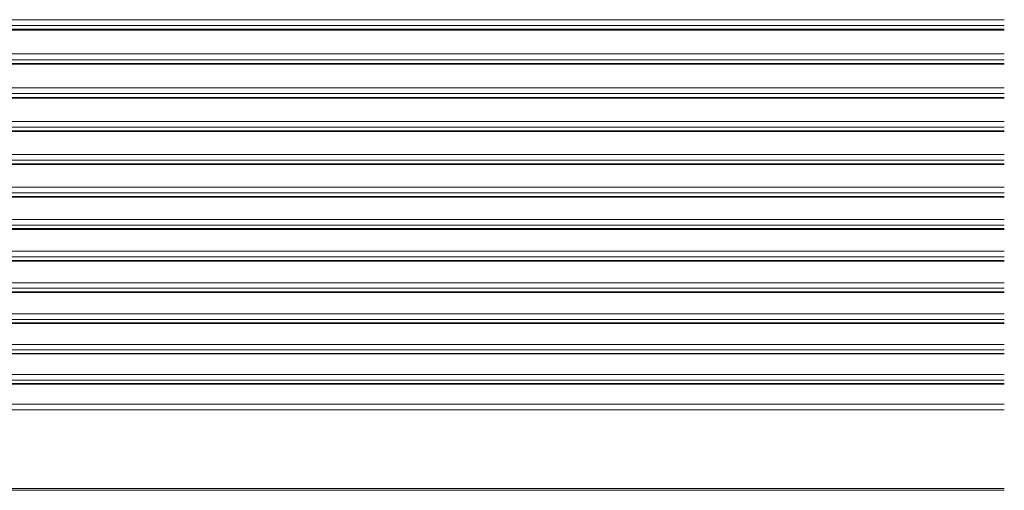
# Model space of a CAD drawing. Units: millimetres. Extents: x 7 to 415, y 5 to 292.
# Drawn here: x 155 to 168, y 121 to 127 of the extents above; entities that cross this region are included whole.
import ezdxf

# ---------------------------------------------------------------- set-up
doc = ezdxf.new("R2010")
doc.units = ezdxf.units.MM
doc.layers.add('256', color=7, linetype='Continuous', true_color=0xffffff)

msp = doc.modelspace()

# ---------------------------------------------------------------- linework, layer by layer
at = {"layer": '256', "color": 155, "linetype": 'Continuous', "lineweight": 13}
for p, q in [((63.323, 127.233), (168.121, 127.233)), ((168.121, 127.158), (63.323, 127.158)), ((63.323, 127.107), (168.121, 127.107)), ((63.323, 126.781), (168.121, 126.781)), ((168.121, 126.706), (63.323, 126.706)), ((63.323, 126.656), (168.121, 126.656)), ((63.323, 126.334), (168.121, 126.334)), ((168.121, 126.26), (63.323, 126.26)), ((63.323, 126.21), (168.121, 126.21)), ((63.323, 125.893), (168.121, 125.893)), ((168.121, 125.819), (63.323, 125.819)), ((63.323, 125.77), (168.121, 125.77)), ((63.323, 125.457), (168.121, 125.457)), ((168.121, 125.383), (63.323, 125.383)), ((63.323, 125.334), (168.121, 125.334)), ((63.323, 125.027), (168.121, 125.027)), ((168.121, 124.953), (63.323, 124.953)), ((63.323, 124.905), (168.121, 124.905)), ((63.323, 124.601), (168.121, 124.601)), ((168.121, 124.528), (63.323, 124.528)), ((63.323, 124.48), (168.121, 124.48)), ((63.323, 124.182), (168.121, 124.182)), ((168.121, 124.108), (63.323, 124.108)), ((63.323, 124.061), (168.121, 124.061)), ((63.323, 123.767), (168.121, 123.767)), ((168.121, 123.694), (63.323, 123.694)), ((63.323, 123.648), (168.121, 123.648)), ((63.323, 123.359), (168.121, 123.359)), ((168.121, 123.285), (63.323, 123.285)), ((63.323, 123.24), (168.121, 123.24)), ((63.323, 122.955), (168.121, 122.955)), ((168.121, 122.882), (63.323, 122.882)), ((63.323, 122.837), (168.121, 122.837)), ((63.323, 122.558), (168.121, 122.558)), ((168.121, 122.485), (63.323, 122.485)), ((63.323, 122.441), (168.121, 122.441)), ((63.323, 122.166), (168.121, 122.166)), ((168.121, 122.093), (63.323, 122.093)), ((63.323, 121.055), (168.121, 121.055))]:
    msp.add_line(p, q, dxfattribs=at)
at = {"layer": '256', "color": 155, "linetype": 'Continuous', "lineweight": 18}
for p, q in [((63.323, 127.097), (168.121, 127.097)), ((63.323, 126.646), (168.121, 126.646)), ((63.323, 126.2), (168.121, 126.2)), ((63.323, 125.76), (168.121, 125.76)), ((63.323, 125.325), (168.121, 125.325)), ((63.323, 124.895), (168.121, 124.895)), ((63.323, 124.471), (168.121, 124.471)), ((63.323, 124.053), (168.121, 124.053)), ((63.323, 123.639), (168.121, 123.639)), ((63.323, 123.232), (168.121, 123.232)), ((63.323, 122.829), (168.121, 122.829)), ((63.323, 122.433), (168.121, 122.433)), ((63.323, 121.033), (168.121, 121.033))]:
    msp.add_line(p, q, dxfattribs=at)

doc.saveas('drawing.dxf')
